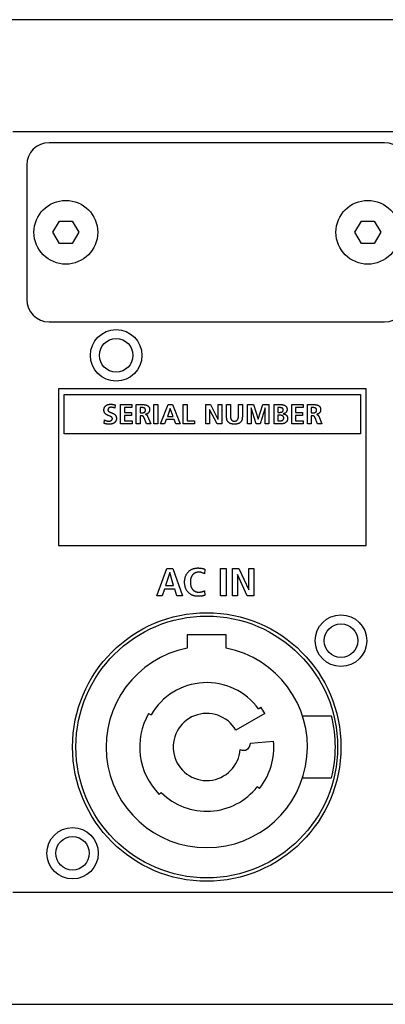
# Model space of a CAD drawing. Units: millimetres. Extents: x -680 to 1659, y -506 to 833.
# Drawn here: x 1281 to 1314, y 117 to 205 of the extents above; entities that cross this region are included whole.
import ezdxf

# ---------------------------------------------------------------- set-up
doc = ezdxf.new("R2010")
doc.units = ezdxf.units.MM
doc.header["$LTSCALE"] = 23.1
doc.layers.get('0').update_dxf_attribs({"linetype": 'CONTINUOUS'})
for name, color, linetype in [('003_PANEL_ZADNI', 7, 'CONTINUOUS'), ('008_VIKA', 7, 'CONTINUOUS'), ('ROUND', 7, 'CONTINUOUS')]:
    doc.layers.add(name, color=color, linetype=linetype)

msp = doc.modelspace()

# ---------------------------------------------------------------- linework, layer by layer
at = {"color": 7, "linetype": 'Continuous'}
for p, q in [((1284.216, 186.368), (1284.793, 187.368)), ((1284.793, 187.368), (1285.948, 187.368)), ((1285.948, 187.368), (1286.525, 186.368)), ((1311.216, 186.368), (1311.793, 187.368)), ((1311.793, 187.368), (1312.948, 187.368)), ((1312.948, 187.368), (1313.525, 186.368)), ((1284.793, 185.368), (1284.216, 186.368)), ((1286.525, 186.368), (1285.948, 185.368)), ((1311.793, 185.368), (1311.216, 186.368)), ((1313.525, 186.368), (1312.948, 185.368)), ((1285.948, 185.368), (1284.793, 185.368)), ((1312.948, 185.368), (1311.793, 185.368))]:
    msp.add_line(p, q, dxfattribs=at)
for centre in [(1285.371, 186.368), (1312.371, 186.368)]:
    msp.add_circle(centre, 2.85, dxfattribs=at)
at = {"layer": '003_PANEL_ZADNI', "color": 7, "linetype": 'Continuous'}
for p, q in [((1284.721, 172.368), (1284.721, 158.368)), ((1312.221, 172.368), (1284.721, 172.368)), ((1285.22, 168.368), (1285.22, 171.868)), ((1285.22, 171.868), (1311.721, 171.868)), ((1311.721, 171.868), (1311.721, 168.368)), ((1312.221, 158.368), (1312.221, 172.368)), ((1289.792, 170.937), (1289.76, 170.653)), ((1290.268, 169.245), (1290.268, 170.969)), ((1290.268, 170.969), (1291.286, 170.969)), ((1291.286, 170.969), (1291.286, 170.697)), ((1291.673, 169.245), (1291.673, 170.969)), ((1293.244, 169.245), (1293.244, 170.969)), ((1293.244, 170.969), (1293.59, 170.969)), ((1293.59, 170.969), (1293.59, 169.245)), ((1293.844, 169.245), (1294.516, 170.969)), ((1294.516, 170.969), (1294.907, 170.969)), ((1294.907, 170.969), (1295.583, 169.245)), ((1295.867, 169.245), (1295.867, 170.969)), ((1295.867, 170.969), (1296.213, 170.969)), ((1296.213, 170.969), (1296.213, 169.516)), ((1297.894, 169.245), (1297.894, 170.969)), ((1297.894, 170.969), (1298.319, 170.969)), ((1298.319, 170.969), (1298.976, 169.679)), ((1298.981, 169.679), (1298.981, 170.969)), ((1298.981, 170.969), (1299.312, 170.969)), ((1299.312, 170.969), (1299.312, 169.245)), ((1299.744, 169.867), (1299.744, 170.969)), ((1299.744, 170.969), (1300.09, 170.969)), ((1300.09, 170.969), (1300.09, 169.973)), ((1300.806, 169.973), (1300.806, 170.969)), ((1300.806, 170.969), (1301.152, 170.969)), ((1301.152, 170.969), (1301.152, 169.867)), ((1301.601, 169.245), (1301.601, 170.969)), ((1301.601, 170.969), (1302.154, 170.969)), ((1302.154, 170.969), (1302.564, 169.662)), ((1302.569, 169.662), (1302.979, 170.969)), ((1302.979, 170.969), (1303.533, 170.969)), ((1303.533, 170.969), (1303.533, 169.245)), ((1303.993, 169.245), (1303.993, 170.969)), ((1303.993, 170.969), (1304.596, 170.969)), ((1305.564, 169.245), (1305.564, 170.969)), ((1305.564, 170.969), (1306.582, 170.969)), ((1306.582, 170.969), (1306.582, 170.697)), ((1306.969, 169.245), (1306.969, 170.969)), ((1290.614, 170.697), (1290.614, 170.272)), ((1291.286, 170.697), (1290.614, 170.697)), ((1290.614, 170.272), (1291.23, 170.272)), ((1290.614, 170.001), (1290.614, 169.516)), ((1291.23, 170.001), (1290.614, 170.001)), ((1291.23, 170.272), (1291.23, 170.001)), ((1292.019, 170.697), (1292.019, 170.233)), ((1292.019, 170.233), (1292.133, 170.233)), ((1292.019, 169.961), (1292.019, 169.245)), ((1292.13, 169.961), (1292.019, 169.961)), ((1292.504, 170.102), (1292.504, 170.097)), ((1292.687, 169.919), (1292.963, 169.245)), ((1294.701, 170.623), (1294.452, 169.912)), ((1294.452, 169.912), (1294.956, 169.912)), ((1294.706, 170.623), (1294.701, 170.623)), ((1294.956, 169.912), (1294.706, 170.623)), ((1298.225, 170.534), (1298.225, 169.245)), ((1298.23, 170.534), (1298.225, 170.534)), ((1298.89, 169.245), (1298.23, 170.534)), ((1301.937, 170.668), (1301.932, 170.663)), ((1301.932, 170.663), (1301.932, 169.245)), ((1302.401, 169.245), (1301.937, 170.668)), ((1303.197, 170.668), (1302.732, 169.245)), ((1303.202, 170.668), (1303.197, 170.668)), ((1303.202, 169.245), (1303.202, 170.668)), ((1304.339, 170.697), (1304.339, 170.272)), ((1304.339, 170.272), (1304.48, 170.272)), ((1304.339, 170.015), (1304.339, 169.516)), ((1304.503, 170.015), (1304.339, 170.015)), ((1304.809, 170.141), (1304.809, 170.136)), ((1305.91, 170.697), (1305.91, 170.272)), ((1306.582, 170.697), (1305.91, 170.697)), ((1305.91, 170.272), (1306.525, 170.272)), ((1305.91, 170.001), (1305.91, 169.516)), ((1306.525, 170.001), (1305.91, 170.001)), ((1306.525, 170.272), (1306.525, 170.001)), ((1307.315, 170.697), (1307.315, 170.233)), ((1307.315, 170.233), (1307.429, 170.233)), ((1307.315, 169.961), (1307.315, 169.245)), ((1307.426, 169.961), (1307.315, 169.961)), ((1307.799, 170.102), (1307.799, 170.097)), ((1307.982, 169.919), (1308.259, 169.245)), ((1288.804, 169.282), (1288.836, 169.593)), ((1291.291, 169.245), (1290.268, 169.245)), ((1290.614, 169.516), (1291.291, 169.516)), ((1291.291, 169.516), (1291.291, 169.245)), ((1292.019, 169.245), (1291.673, 169.245)), ((1292.368, 169.789), (1292.364, 169.799)), ((1292.578, 169.245), (1292.368, 169.789)), ((1292.963, 169.245), (1292.578, 169.245)), ((1293.59, 169.245), (1293.244, 169.245)), ((1294.202, 169.245), (1293.844, 169.245)), ((1294.353, 169.64), (1294.202, 169.245)), ((1295.052, 169.64), (1294.353, 169.64)), ((1295.201, 169.245), (1295.052, 169.64)), ((1295.583, 169.245), (1295.201, 169.245)), ((1296.882, 169.245), (1295.867, 169.245)), ((1296.213, 169.516), (1296.882, 169.516)), ((1296.882, 169.516), (1296.882, 169.245)), ((1298.225, 169.245), (1297.894, 169.245)), ((1299.312, 169.245), (1298.89, 169.245)), ((1298.976, 169.679), (1298.981, 169.679)), ((1301.932, 169.245), (1301.601, 169.245)), ((1302.732, 169.245), (1302.401, 169.245)), ((1302.564, 169.662), (1302.569, 169.662)), ((1303.533, 169.245), (1303.202, 169.245)), ((1304.596, 169.245), (1303.993, 169.245)), ((1304.339, 169.516), (1304.503, 169.516)), ((1306.587, 169.245), (1305.564, 169.245)), ((1305.91, 169.516), (1306.587, 169.516)), ((1306.587, 169.516), (1306.587, 169.245)), ((1307.315, 169.245), (1306.969, 169.245)), ((1307.664, 169.789), (1307.66, 169.799)), ((1307.874, 169.245), (1307.664, 169.789)), ((1308.259, 169.245), (1307.874, 169.245)), ((1311.721, 168.368), (1285.22, 168.368)), ((1284.721, 158.368), (1312.221, 158.368)), ((1293.511, 153.868), (1294.403, 156.329)), ((1294.658, 155.955), (1294.292, 154.806)), ((1294.403, 156.329), (1294.937, 156.329)), ((1294.666, 155.955), (1294.658, 155.955)), ((1295.001, 154.806), (1294.666, 155.955)), ((1294.937, 156.329), (1295.794, 153.868)), ((1297.79, 156.262), (1297.764, 155.856)), ((1299.211, 153.868), (1299.211, 156.329)), ((1299.211, 156.329), (1299.699, 156.329)), ((1299.699, 156.329), (1299.699, 153.868)), ((1300.263, 153.868), (1300.263, 156.329)), ((1300.263, 156.329), (1300.842, 156.329)), ((1300.705, 155.786), (1300.705, 153.868)), ((1300.712, 155.786), (1300.705, 155.786)), ((1301.593, 153.868), (1300.712, 155.786)), ((1300.842, 156.329), (1301.726, 154.397)), ((1301.734, 154.397), (1301.734, 156.329)), ((1301.734, 156.329), (1302.176, 156.329)), ((1302.176, 156.329), (1302.176, 153.868)), ((1294.19, 154.46), (1293.999, 153.868)), ((1295.104, 154.46), (1294.19, 154.46)), ((1294.292, 154.806), (1295.001, 154.806)), ((1295.291, 153.868), (1295.104, 154.46)), ((1297.764, 154.333), (1297.79, 153.921)), ((1301.726, 154.397), (1301.734, 154.397)), ((1293.999, 153.868), (1293.511, 153.868)), ((1295.794, 153.868), (1295.291, 153.868)), ((1299.699, 153.868), (1299.211, 153.868)), ((1300.705, 153.868), (1300.263, 153.868)), ((1302.176, 153.868), (1301.593, 153.868)), ((1296.221, 150.396), (1296.221, 149.196)), ((1299.721, 150.396), (1296.221, 150.396)), ((1299.721, 149.196), (1299.721, 150.396)), ((1302.61, 143.765), (1302.812, 143.912)), ((1292.774, 143.368), (1292.991, 143.243)), ((1303.167, 143.368), (1300.569, 141.868)), ((1309.137, 143.118), (1306.54, 143.118)), ((1301.869, 140.709), (1303.948, 140.891)), ((1306.54, 137.618), (1309.137, 137.618)), ((1302.684, 136.655), (1302.488, 136.81)), ((1293.905, 136.302), (1293.728, 136.125))]:
    msp.add_line(p, q, dxfattribs=at)
for points in [[(1289.227, 169.487), (1289.247, 169.487), (1289.268, 169.489), (1289.289, 169.491), (1289.309, 169.495), (1289.33, 169.5), (1289.347, 169.504), (1289.364, 169.51), (1289.381, 169.516), (1289.397, 169.523), (1289.413, 169.531), (1289.429, 169.54), (1289.443, 169.549), (1289.457, 169.559), (1289.47, 169.57), (1289.48, 169.579), (1289.488, 169.588), (1289.496, 169.598), (1289.503, 169.609), (1289.51, 169.62), (1289.516, 169.631), (1289.521, 169.643), (1289.525, 169.655), (1289.528, 169.668), (1289.531, 169.681), (1289.532, 169.695), (1289.533, 169.709), (1289.532, 169.723), (1289.531, 169.738), (1289.528, 169.752), (1289.524, 169.766), (1289.52, 169.778), (1289.514, 169.79), (1289.508, 169.802), (1289.5, 169.813), (1289.492, 169.824), (1289.482, 169.835), (1289.472, 169.845), (1289.462, 169.854), (1289.45, 169.863), (1289.439, 169.871), (1289.427, 169.879), (1289.415, 169.887), (1289.395, 169.898), (1289.375, 169.908), (1289.355, 169.918), (1289.335, 169.927), (1289.314, 169.936), (1289.294, 169.945), (1289.247, 169.963), (1289.201, 169.981), (1289.155, 170), (1289.126, 170.012), (1289.098, 170.025), (1289.07, 170.038), (1289.043, 170.052), (1289.016, 170.067), (1288.997, 170.078), (1288.979, 170.09), (1288.961, 170.102), (1288.944, 170.115), (1288.927, 170.129), (1288.911, 170.143), (1288.895, 170.159), (1288.882, 170.173), (1288.869, 170.187), (1288.858, 170.203), (1288.847, 170.218), (1288.836, 170.235), (1288.826, 170.253), (1288.817, 170.271), (1288.809, 170.289), (1288.802, 170.31), (1288.795, 170.331), (1288.79, 170.352), (1288.785, 170.374), (1288.782, 170.397), (1288.779, 170.421), (1288.777, 170.447), (1288.777, 170.473), (1288.777, 170.496), (1288.778, 170.519), (1288.78, 170.542), (1288.783, 170.563), (1288.786, 170.585), (1288.79, 170.606), (1288.796, 170.629), (1288.802, 170.651), (1288.81, 170.674), (1288.819, 170.696), (1288.828, 170.717), (1288.838, 170.737), (1288.849, 170.756), (1288.861, 170.774), (1288.874, 170.791), (1288.887, 170.808), (1288.901, 170.824), (1288.916, 170.839), (1288.932, 170.854), (1288.948, 170.867), (1288.964, 170.88), (1288.982, 170.892), (1288.999, 170.904), (1289.018, 170.915), (1289.036, 170.925), (1289.055, 170.934), (1289.08, 170.945), (1289.106, 170.954), (1289.131, 170.963), (1289.157, 170.971), (1289.185, 170.978), (1289.212, 170.983), (1289.24, 170.988), (1289.268, 170.992), (1289.296, 170.995), (1289.324, 170.997), (1289.352, 170.998), (1289.38, 170.999)], [(1289.409, 170.727), (1289.402, 170.727), (1289.394, 170.727), (1289.386, 170.726), (1289.378, 170.726), (1289.37, 170.725), (1289.362, 170.724), (1289.354, 170.723), (1289.346, 170.722), (1289.338, 170.721), (1289.331, 170.719), (1289.323, 170.718), (1289.315, 170.716), (1289.307, 170.714), (1289.3, 170.711), (1289.292, 170.709), (1289.285, 170.706), (1289.277, 170.704), (1289.27, 170.7), (1289.263, 170.697), (1289.256, 170.694), (1289.249, 170.69), (1289.242, 170.686), (1289.235, 170.682), (1289.229, 170.678), (1289.223, 170.673), (1289.218, 170.669), (1289.212, 170.665), (1289.207, 170.66), (1289.202, 170.655), (1289.197, 170.65), (1289.192, 170.645), (1289.187, 170.639), (1289.183, 170.634), (1289.178, 170.628), (1289.174, 170.622), (1289.17, 170.616), (1289.167, 170.61), (1289.163, 170.604), (1289.16, 170.598), (1289.157, 170.591), (1289.155, 170.585), (1289.152, 170.578), (1289.15, 170.571), (1289.148, 170.565), (1289.146, 170.558), (1289.144, 170.551), (1289.143, 170.544), (1289.142, 170.537), (1289.14, 170.53), (1289.14, 170.523), (1289.139, 170.516), (1289.138, 170.509), (1289.138, 170.501), (1289.138, 170.494), (1289.138, 170.487)], [(1289.38, 170.999), (1289.402, 170.999), (1289.423, 170.998), (1289.445, 170.997), (1289.467, 170.996), (1289.489, 170.995), (1289.507, 170.994), (1289.525, 170.992), (1289.543, 170.99), (1289.562, 170.988), (1289.58, 170.986), (1289.598, 170.983), (1289.616, 170.98), (1289.634, 170.977), (1289.652, 170.974), (1289.669, 170.97), (1289.687, 170.966), (1289.705, 170.962), (1289.723, 170.958), (1289.74, 170.953), (1289.758, 170.948), (1289.775, 170.943), (1289.792, 170.937)], [(1289.76, 170.653), (1289.746, 170.659), (1289.733, 170.664), (1289.719, 170.67), (1289.704, 170.675), (1289.69, 170.68), (1289.676, 170.684), (1289.662, 170.689), (1289.647, 170.693), (1289.633, 170.697), (1289.618, 170.701), (1289.603, 170.704), (1289.588, 170.708), (1289.574, 170.711), (1289.559, 170.713), (1289.544, 170.716), (1289.529, 170.718), (1289.514, 170.72), (1289.499, 170.722), (1289.484, 170.724), (1289.469, 170.725), (1289.454, 170.726), (1289.439, 170.726), (1289.424, 170.727), (1289.409, 170.727)], [(1291.673, 170.969), (1292.087, 170.969), (1292.128, 170.969), (1292.168, 170.969), (1292.208, 170.968), (1292.249, 170.967), (1292.289, 170.966), (1292.33, 170.964), (1292.349, 170.962), (1292.368, 170.961), (1292.387, 170.959), (1292.406, 170.957), (1292.425, 170.955), (1292.444, 170.953), (1292.463, 170.95), (1292.481, 170.946), (1292.5, 170.942), (1292.519, 170.938), (1292.537, 170.933), (1292.556, 170.928), (1292.574, 170.922), (1292.592, 170.915), (1292.606, 170.91), (1292.62, 170.904), (1292.634, 170.898), (1292.647, 170.891), (1292.661, 170.884), (1292.674, 170.876), (1292.687, 170.868), (1292.699, 170.86), (1292.711, 170.851), (1292.723, 170.842), (1292.734, 170.832), (1292.745, 170.822), (1292.756, 170.811), (1292.766, 170.8), (1292.776, 170.789), (1292.785, 170.777), (1292.793, 170.765), (1292.801, 170.752), (1292.808, 170.739), (1292.815, 170.726), (1292.821, 170.712), (1292.827, 170.698), (1292.832, 170.683), (1292.837, 170.669), (1292.841, 170.654), (1292.845, 170.639), (1292.848, 170.624), (1292.851, 170.609), (1292.853, 170.594), (1292.855, 170.578), (1292.857, 170.563), (1292.858, 170.548), (1292.859, 170.532), (1292.859, 170.517), (1292.859, 170.502)], [(1304.596, 170.969), (1304.617, 170.969), (1304.637, 170.968), (1304.657, 170.968), (1304.677, 170.966), (1304.697, 170.964), (1304.717, 170.962), (1304.737, 170.96), (1304.757, 170.957), (1304.777, 170.953), (1304.792, 170.95), (1304.806, 170.947), (1304.82, 170.944), (1304.835, 170.94), (1304.849, 170.936), (1304.863, 170.931), (1304.877, 170.927), (1304.891, 170.922), (1304.905, 170.916), (1304.918, 170.91), (1304.932, 170.904), (1304.945, 170.897), (1304.958, 170.89), (1304.969, 170.883), (1304.98, 170.876), (1304.991, 170.869), (1305.001, 170.861), (1305.011, 170.853), (1305.021, 170.844), (1305.031, 170.836), (1305.041, 170.827), (1305.05, 170.817), (1305.058, 170.808), (1305.067, 170.798), (1305.075, 170.788), (1305.083, 170.777), (1305.09, 170.766), (1305.097, 170.755), (1305.103, 170.744), (1305.109, 170.732), (1305.115, 170.72), (1305.12, 170.708), (1305.125, 170.696), (1305.129, 170.683), (1305.133, 170.671), (1305.136, 170.658), (1305.14, 170.645), (1305.142, 170.632), (1305.145, 170.619), (1305.147, 170.606), (1305.148, 170.593), (1305.15, 170.579), (1305.151, 170.566), (1305.152, 170.553), (1305.152, 170.54), (1305.152, 170.527)], [(1306.969, 170.969), (1307.383, 170.969), (1307.423, 170.969), (1307.464, 170.969), (1307.504, 170.968), (1307.545, 170.967), (1307.585, 170.966), (1307.626, 170.964), (1307.645, 170.962), (1307.664, 170.961), (1307.683, 170.959), (1307.702, 170.957), (1307.721, 170.955), (1307.739, 170.953), (1307.758, 170.95), (1307.777, 170.946), (1307.796, 170.942), (1307.814, 170.938), (1307.833, 170.933), (1307.851, 170.928), (1307.869, 170.922), (1307.888, 170.915), (1307.902, 170.91), (1307.915, 170.904), (1307.929, 170.898), (1307.943, 170.891), (1307.956, 170.884), (1307.969, 170.876), (1307.982, 170.868), (1307.995, 170.86), (1308.007, 170.851), (1308.019, 170.842), (1308.03, 170.832), (1308.041, 170.822), (1308.052, 170.811), (1308.062, 170.8), (1308.071, 170.789), (1308.08, 170.777), (1308.089, 170.765), (1308.096, 170.752), (1308.104, 170.739), (1308.111, 170.726), (1308.117, 170.712), (1308.122, 170.698), (1308.128, 170.683), (1308.132, 170.669), (1308.137, 170.654), (1308.14, 170.639), (1308.143, 170.624), (1308.146, 170.609), (1308.149, 170.594), (1308.151, 170.578), (1308.152, 170.563), (1308.153, 170.548), (1308.154, 170.532), (1308.155, 170.517), (1308.155, 170.502)], [(1289.138, 170.487), (1289.138, 170.475), (1289.14, 170.462), (1289.143, 170.45), (1289.146, 170.438), (1289.151, 170.426), (1289.156, 170.414), (1289.163, 170.403), (1289.17, 170.393), (1289.178, 170.383), (1289.186, 170.375), (1289.195, 170.366), (1289.204, 170.358), (1289.214, 170.351), (1289.224, 170.344), (1289.234, 170.337), (1289.245, 170.331), (1289.256, 170.325), (1289.279, 170.313), (1289.303, 170.301), (1289.328, 170.291), (1289.352, 170.281), (1289.377, 170.271), (1289.411, 170.257), (1289.446, 170.244), (1289.481, 170.23), (1289.516, 170.216), (1289.539, 170.206), (1289.563, 170.196), (1289.586, 170.185), (1289.609, 170.174), (1289.632, 170.162), (1289.654, 170.149), (1289.673, 170.138), (1289.691, 170.126), (1289.709, 170.113), (1289.727, 170.1), (1289.744, 170.086), (1289.76, 170.071), (1289.775, 170.055), (1289.789, 170.041), (1289.801, 170.026), (1289.813, 170.011), (1289.824, 169.995), (1289.834, 169.977), (1289.844, 169.959), (1289.853, 169.941), (1289.861, 169.922), (1289.867, 169.905), (1289.873, 169.889), (1289.878, 169.871), (1289.882, 169.854), (1289.885, 169.837), (1289.888, 169.821), (1289.89, 169.804), (1289.891, 169.788), (1289.893, 169.771), (1289.893, 169.754), (1289.894, 169.736), (1289.893, 169.713), (1289.892, 169.691), (1289.89, 169.668), (1289.888, 169.647), (1289.884, 169.626), (1289.88, 169.605), (1289.875, 169.586), (1289.87, 169.568), (1289.864, 169.549), (1289.857, 169.531), (1289.85, 169.513), (1289.841, 169.495), (1289.831, 169.476), (1289.82, 169.457), (1289.808, 169.439), (1289.795, 169.422), (1289.781, 169.405), (1289.766, 169.389), (1289.751, 169.374), (1289.735, 169.36), (1289.718, 169.347), (1289.701, 169.334), (1289.682, 169.321), (1289.663, 169.31), (1289.643, 169.299), (1289.623, 169.289), (1289.602, 169.279), (1289.581, 169.271), (1289.56, 169.263), (1289.538, 169.256), (1289.516, 169.249), (1289.494, 169.243), (1289.467, 169.237), (1289.44, 169.231), (1289.412, 169.227), (1289.385, 169.223), (1289.357, 169.22), (1289.33, 169.218), (1289.302, 169.216), (1289.274, 169.215), (1289.246, 169.215)], [(1292.133, 170.233), (1292.149, 170.233), (1292.165, 170.233), (1292.181, 170.234), (1292.198, 170.234), (1292.214, 170.235), (1292.23, 170.237), (1292.246, 170.238), (1292.262, 170.24), (1292.273, 170.242), (1292.284, 170.243), (1292.295, 170.245), (1292.306, 170.248), (1292.317, 170.25), (1292.328, 170.253), (1292.338, 170.256), (1292.349, 170.26), (1292.359, 170.263), (1292.37, 170.268), (1292.38, 170.272), (1292.388, 170.276), (1292.397, 170.281), (1292.405, 170.286), (1292.413, 170.291), (1292.421, 170.296), (1292.428, 170.302), (1292.434, 170.308), (1292.44, 170.313), (1292.446, 170.319), (1292.451, 170.325), (1292.456, 170.331), (1292.461, 170.338), (1292.466, 170.344), (1292.47, 170.352), (1292.474, 170.36), (1292.478, 170.368), (1292.482, 170.376), (1292.485, 170.384), (1292.488, 170.392), (1292.49, 170.401), (1292.492, 170.409), (1292.494, 170.417), (1292.495, 170.426), (1292.497, 170.434), (1292.498, 170.444), (1292.498, 170.453), (1292.499, 170.463), (1292.499, 170.473), (1292.499, 170.482), (1292.498, 170.491), (1292.498, 170.5), (1292.497, 170.509), (1292.495, 170.517), (1292.494, 170.526), (1292.492, 170.534), (1292.49, 170.542), (1292.488, 170.55), (1292.485, 170.558), (1292.482, 170.566), (1292.478, 170.573), (1292.475, 170.581), (1292.47, 170.588), (1292.466, 170.595), (1292.461, 170.602), (1292.457, 170.608), (1292.452, 170.614), (1292.446, 170.619), (1292.441, 170.625), (1292.435, 170.63), (1292.429, 170.635), (1292.421, 170.64), (1292.414, 170.646), (1292.406, 170.65), (1292.397, 170.655), (1292.389, 170.659), (1292.381, 170.663), (1292.371, 170.667), (1292.36, 170.671), (1292.35, 170.674), (1292.339, 170.677), (1292.329, 170.68), (1292.318, 170.683), (1292.307, 170.685), (1292.296, 170.687), (1292.285, 170.689), (1292.274, 170.69), (1292.263, 170.691), (1292.247, 170.693), (1292.231, 170.694), (1292.214, 170.695), (1292.198, 170.696), (1292.182, 170.697), (1292.166, 170.697), (1292.149, 170.697), (1292.019, 170.697)], [(1292.364, 169.799), (1292.362, 169.805), (1292.36, 169.81), (1292.357, 169.816), (1292.355, 169.821), (1292.353, 169.827), (1292.35, 169.832), (1292.348, 169.837), (1292.345, 169.843), (1292.342, 169.848), (1292.34, 169.853), (1292.337, 169.859), (1292.334, 169.864), (1292.331, 169.869), (1292.328, 169.874), (1292.325, 169.878), (1292.321, 169.883), (1292.318, 169.888), (1292.314, 169.892), (1292.311, 169.897), (1292.307, 169.901), (1292.303, 169.905), (1292.299, 169.909), (1292.295, 169.913), (1292.291, 169.917), (1292.287, 169.92), (1292.282, 169.924), (1292.277, 169.927), (1292.273, 169.93), (1292.268, 169.933), (1292.263, 169.935), (1292.257, 169.938), (1292.252, 169.94), (1292.247, 169.942), (1292.241, 169.945), (1292.236, 169.946), (1292.23, 169.948), (1292.225, 169.95), (1292.219, 169.951), (1292.213, 169.953), (1292.207, 169.954), (1292.201, 169.955), (1292.195, 169.956), (1292.19, 169.957), (1292.184, 169.958), (1292.178, 169.959), (1292.172, 169.959), (1292.166, 169.96), (1292.16, 169.96), (1292.154, 169.961), (1292.148, 169.961), (1292.142, 169.961), (1292.136, 169.961), (1292.13, 169.961)], [(1292.859, 170.502), (1292.859, 170.49), (1292.859, 170.479), (1292.858, 170.467), (1292.857, 170.455), (1292.855, 170.443), (1292.853, 170.431), (1292.851, 170.42), (1292.849, 170.408), (1292.846, 170.396), (1292.843, 170.385), (1292.839, 170.373), (1292.835, 170.362), (1292.831, 170.35), (1292.827, 170.339), (1292.822, 170.328), (1292.817, 170.317), (1292.811, 170.306), (1292.805, 170.296), (1292.799, 170.286), (1292.793, 170.275), (1292.786, 170.265), (1292.779, 170.256), (1292.772, 170.246), (1292.764, 170.237), (1292.756, 170.228), (1292.748, 170.22), (1292.739, 170.211), (1292.73, 170.203), (1292.721, 170.195), (1292.712, 170.188), (1292.702, 170.181), (1292.692, 170.174), (1292.682, 170.167), (1292.672, 170.161), (1292.662, 170.155), (1292.651, 170.149), (1292.64, 170.143), (1292.629, 170.138), (1292.618, 170.133), (1292.607, 170.129), (1292.596, 170.125), (1292.585, 170.121), (1292.573, 170.117), (1292.562, 170.114), (1292.55, 170.111), (1292.538, 170.108), (1292.527, 170.106), (1292.515, 170.104), (1292.504, 170.102)], [(1292.504, 170.097), (1292.508, 170.097), (1292.513, 170.096), (1292.518, 170.095), (1292.523, 170.094), (1292.527, 170.093), (1292.532, 170.091), (1292.536, 170.09), (1292.541, 170.088), (1292.546, 170.086), (1292.55, 170.084), (1292.554, 170.082), (1292.559, 170.08), (1292.563, 170.078), (1292.568, 170.075), (1292.572, 170.073), (1292.576, 170.07), (1292.58, 170.067), (1292.584, 170.064), (1292.588, 170.061), (1292.592, 170.058), (1292.596, 170.055), (1292.6, 170.051), (1292.603, 170.048), (1292.607, 170.045), (1292.61, 170.041), (1292.614, 170.038), (1292.617, 170.034), (1292.622, 170.029), (1292.626, 170.024), (1292.63, 170.018), (1292.635, 170.013), (1292.639, 170.007), (1292.642, 170.002), (1292.646, 169.996), (1292.65, 169.991), (1292.653, 169.985), (1292.657, 169.979), (1292.66, 169.973), (1292.663, 169.967), (1292.666, 169.961), (1292.669, 169.955), (1292.672, 169.949), (1292.675, 169.943), (1292.678, 169.937), (1292.681, 169.931), (1292.684, 169.925), (1292.687, 169.919)], [(1301.152, 169.867), (1301.152, 169.842), (1301.151, 169.817), (1301.15, 169.792), (1301.148, 169.767), (1301.145, 169.742), (1301.142, 169.717), (1301.138, 169.692), (1301.133, 169.667), (1301.127, 169.642), (1301.12, 169.618), (1301.113, 169.594), (1301.104, 169.57), (1301.096, 169.55), (1301.086, 169.529), (1301.076, 169.509), (1301.065, 169.489), (1301.053, 169.47), (1301.04, 169.451), (1301.027, 169.433), (1301.013, 169.416), (1300.998, 169.399), (1300.982, 169.383), (1300.966, 169.368), (1300.95, 169.355), (1300.934, 169.342), (1300.917, 169.331), (1300.9, 169.32), (1300.883, 169.309), (1300.865, 169.299), (1300.842, 169.288), (1300.818, 169.278), (1300.794, 169.268), (1300.769, 169.26), (1300.744, 169.252), (1300.717, 169.244), (1300.689, 169.238), (1300.661, 169.233), (1300.633, 169.228), (1300.605, 169.224), (1300.58, 169.221), (1300.554, 169.219), (1300.529, 169.217), (1300.502, 169.216), (1300.475, 169.215), (1300.448, 169.215), (1300.421, 169.215), (1300.394, 169.216), (1300.367, 169.217), (1300.341, 169.219), (1300.316, 169.221), (1300.291, 169.224), (1300.262, 169.228), (1300.234, 169.233), (1300.206, 169.238), (1300.179, 169.244), (1300.151, 169.252), (1300.126, 169.26), (1300.102, 169.268), (1300.078, 169.278), (1300.054, 169.288), (1300.031, 169.299), (1300.013, 169.309), (1299.995, 169.32), (1299.978, 169.331), (1299.962, 169.342), (1299.945, 169.355), (1299.93, 169.368), (1299.913, 169.383), (1299.898, 169.399), (1299.883, 169.416), (1299.869, 169.433), (1299.855, 169.451), (1299.843, 169.47), (1299.831, 169.489), (1299.82, 169.509), (1299.809, 169.529), (1299.8, 169.55), (1299.791, 169.57), (1299.783, 169.594), (1299.775, 169.618), (1299.769, 169.642), (1299.763, 169.667), (1299.758, 169.692), (1299.754, 169.717), (1299.75, 169.742), (1299.748, 169.767), (1299.746, 169.792), (1299.745, 169.817), (1299.744, 169.842), (1299.744, 169.867)], [(1300.09, 169.973), (1300.09, 169.953), (1300.09, 169.933), (1300.091, 169.913), (1300.092, 169.893), (1300.093, 169.873), (1300.095, 169.853), (1300.098, 169.833), (1300.101, 169.813), (1300.104, 169.793), (1300.108, 169.773), (1300.111, 169.76), (1300.115, 169.746), (1300.119, 169.733), (1300.123, 169.72), (1300.127, 169.706), (1300.132, 169.693), (1300.137, 169.681), (1300.143, 169.668), (1300.149, 169.656), (1300.155, 169.643), (1300.162, 169.631), (1300.169, 169.62), (1300.177, 169.61), (1300.184, 169.6), (1300.192, 169.59), (1300.2, 169.581), (1300.209, 169.572), (1300.218, 169.563), (1300.228, 169.555), (1300.238, 169.547), (1300.248, 169.54), (1300.258, 169.533), (1300.269, 169.527), (1300.28, 169.521), (1300.292, 169.516), (1300.305, 169.511), (1300.318, 169.506), (1300.33, 169.502), (1300.343, 169.499), (1300.356, 169.496), (1300.371, 169.493), (1300.386, 169.491), (1300.4, 169.489), (1300.416, 169.488), (1300.432, 169.487), (1300.448, 169.487), (1300.464, 169.487), (1300.48, 169.488), (1300.495, 169.489), (1300.51, 169.491), (1300.525, 169.493), (1300.539, 169.496), (1300.552, 169.499), (1300.565, 169.502), (1300.578, 169.506), (1300.591, 169.511), (1300.603, 169.516), (1300.615, 169.521), (1300.626, 169.527), (1300.637, 169.533), (1300.648, 169.54), (1300.658, 169.547), (1300.668, 169.555), (1300.677, 169.563), (1300.686, 169.572), (1300.695, 169.581), (1300.704, 169.59), (1300.711, 169.6), (1300.719, 169.61), (1300.726, 169.62), (1300.734, 169.631), (1300.74, 169.643), (1300.747, 169.656), (1300.753, 169.668), (1300.759, 169.681), (1300.764, 169.693), (1300.769, 169.706), (1300.773, 169.72), (1300.777, 169.733), (1300.781, 169.746), (1300.784, 169.76), (1300.787, 169.773), (1300.791, 169.793), (1300.795, 169.813), (1300.798, 169.833), (1300.8, 169.853), (1300.802, 169.873), (1300.804, 169.893), (1300.805, 169.913), (1300.806, 169.933), (1300.806, 169.953), (1300.806, 169.973)], [(1304.806, 170.482), (1304.806, 170.489), (1304.806, 170.495), (1304.806, 170.502), (1304.805, 170.508), (1304.805, 170.515), (1304.804, 170.521), (1304.803, 170.528), (1304.802, 170.534), (1304.8, 170.541), (1304.799, 170.547), (1304.797, 170.553), (1304.795, 170.56), (1304.793, 170.566), (1304.791, 170.572), (1304.789, 170.578), (1304.786, 170.584), (1304.783, 170.589), (1304.78, 170.595), (1304.776, 170.6), (1304.773, 170.606), (1304.769, 170.611), (1304.764, 170.617), (1304.76, 170.622), (1304.755, 170.626), (1304.75, 170.631), (1304.745, 170.636), (1304.74, 170.64), (1304.734, 170.644), (1304.729, 170.648), (1304.723, 170.652), (1304.717, 170.655), (1304.711, 170.659), (1304.705, 170.662), (1304.699, 170.665), (1304.692, 170.668), (1304.684, 170.671), (1304.677, 170.674), (1304.669, 170.676), (1304.662, 170.679), (1304.654, 170.681), (1304.646, 170.683), (1304.639, 170.685), (1304.631, 170.686), (1304.623, 170.688), (1304.615, 170.689), (1304.607, 170.69), (1304.6, 170.691), (1304.592, 170.692), (1304.577, 170.693), (1304.562, 170.695), (1304.547, 170.696), (1304.532, 170.696), (1304.517, 170.697), (1304.503, 170.697), (1304.488, 170.697), (1304.339, 170.697)], [(1304.48, 170.272), (1304.493, 170.272), (1304.505, 170.273), (1304.518, 170.273), (1304.53, 170.274), (1304.543, 170.275), (1304.555, 170.276), (1304.568, 170.277), (1304.58, 170.278), (1304.593, 170.28), (1304.601, 170.282), (1304.609, 170.283), (1304.618, 170.285), (1304.626, 170.286), (1304.634, 170.288), (1304.642, 170.29), (1304.651, 170.293), (1304.659, 170.295), (1304.667, 170.298), (1304.675, 170.301), (1304.682, 170.304), (1304.69, 170.307), (1304.698, 170.311), (1304.704, 170.314), (1304.709, 170.317), (1304.715, 170.32), (1304.72, 170.323), (1304.726, 170.326), (1304.731, 170.33), (1304.736, 170.334), (1304.741, 170.338), (1304.746, 170.342), (1304.751, 170.346), (1304.756, 170.35), (1304.76, 170.355), (1304.764, 170.36), (1304.768, 170.364), (1304.772, 170.369), (1304.776, 170.374), (1304.78, 170.38), (1304.783, 170.386), (1304.786, 170.392), (1304.789, 170.398), (1304.792, 170.404), (1304.794, 170.41), (1304.796, 170.416), (1304.798, 170.423), (1304.8, 170.429), (1304.801, 170.436), (1304.803, 170.442), (1304.804, 170.449), (1304.805, 170.456), (1304.805, 170.462), (1304.806, 170.469), (1304.806, 170.476), (1304.806, 170.482)], [(1304.858, 169.756), (1304.858, 169.764), (1304.858, 169.771), (1304.858, 169.779), (1304.857, 169.787), (1304.856, 169.795), (1304.855, 169.803), (1304.854, 169.81), (1304.853, 169.818), (1304.851, 169.826), (1304.85, 169.834), (1304.848, 169.841), (1304.845, 169.849), (1304.843, 169.856), (1304.84, 169.863), (1304.837, 169.871), (1304.834, 169.878), (1304.831, 169.885), (1304.827, 169.891), (1304.823, 169.898), (1304.819, 169.904), (1304.814, 169.91), (1304.81, 169.916), (1304.805, 169.922), (1304.8, 169.928), (1304.794, 169.933), (1304.789, 169.939), (1304.783, 169.944), (1304.777, 169.949), (1304.771, 169.953), (1304.765, 169.958), (1304.758, 169.962), (1304.752, 169.966), (1304.745, 169.97), (1304.738, 169.974), (1304.73, 169.978), (1304.722, 169.981), (1304.714, 169.985), (1304.706, 169.988), (1304.698, 169.991), (1304.69, 169.993), (1304.682, 169.996), (1304.673, 169.998), (1304.665, 170), (1304.656, 170.002), (1304.648, 170.003), (1304.64, 170.005), (1304.631, 170.006), (1304.617, 170.009), (1304.603, 170.01), (1304.588, 170.012), (1304.574, 170.013), (1304.56, 170.014), (1304.545, 170.015), (1304.531, 170.015), (1304.517, 170.015), (1304.503, 170.015)], [(1305.152, 170.527), (1305.152, 170.515), (1305.152, 170.504), (1305.151, 170.493), (1305.15, 170.481), (1305.148, 170.47), (1305.146, 170.458), (1305.144, 170.447), (1305.141, 170.435), (1305.138, 170.424), (1305.135, 170.413), (1305.132, 170.402), (1305.128, 170.391), (1305.124, 170.38), (1305.119, 170.369), (1305.114, 170.358), (1305.109, 170.348), (1305.104, 170.338), (1305.098, 170.327), (1305.092, 170.317), (1305.086, 170.308), (1305.079, 170.298), (1305.072, 170.289), (1305.065, 170.28), (1305.057, 170.271), (1305.05, 170.263), (1305.042, 170.255), (1305.033, 170.247), (1305.025, 170.239), (1305.016, 170.232), (1305.007, 170.225), (1304.998, 170.218), (1304.988, 170.212), (1304.979, 170.206), (1304.969, 170.2), (1304.959, 170.194), (1304.949, 170.189), (1304.939, 170.183), (1304.928, 170.179), (1304.918, 170.174), (1304.907, 170.17), (1304.896, 170.165), (1304.886, 170.162), (1304.875, 170.158), (1304.864, 170.155), (1304.853, 170.151), (1304.842, 170.149), (1304.831, 170.146), (1304.82, 170.144), (1304.809, 170.141)], [(1304.809, 170.136), (1304.821, 170.135), (1304.833, 170.134), (1304.845, 170.132), (1304.857, 170.13), (1304.869, 170.127), (1304.881, 170.125), (1304.893, 170.122), (1304.904, 170.119), (1304.916, 170.115), (1304.928, 170.112), (1304.94, 170.108), (1304.951, 170.103), (1304.963, 170.099), (1304.974, 170.094), (1304.985, 170.089), (1304.996, 170.083), (1305.007, 170.077), (1305.017, 170.071), (1305.028, 170.065), (1305.038, 170.058), (1305.048, 170.051), (1305.058, 170.044), (1305.067, 170.036), (1305.077, 170.028), (1305.086, 170.02), (1305.094, 170.011), (1305.103, 170.002), (1305.111, 169.993), (1305.119, 169.984), (1305.127, 169.974), (1305.134, 169.964), (1305.141, 169.954), (1305.147, 169.943), (1305.154, 169.932), (1305.16, 169.921), (1305.165, 169.91), (1305.17, 169.899), (1305.175, 169.887), (1305.18, 169.876), (1305.184, 169.864), (1305.188, 169.852), (1305.191, 169.84), (1305.194, 169.828), (1305.197, 169.816), (1305.199, 169.804), (1305.201, 169.792), (1305.202, 169.78), (1305.203, 169.768), (1305.204, 169.756), (1305.204, 169.744)], [(1307.429, 170.233), (1307.445, 170.233), (1307.461, 170.233), (1307.477, 170.234), (1307.493, 170.234), (1307.509, 170.235), (1307.526, 170.237), (1307.542, 170.238), (1307.558, 170.24), (1307.569, 170.242), (1307.58, 170.243), (1307.591, 170.245), (1307.602, 170.248), (1307.613, 170.25), (1307.623, 170.253), (1307.634, 170.256), (1307.645, 170.26), (1307.655, 170.263), (1307.665, 170.268), (1307.675, 170.272), (1307.684, 170.276), (1307.692, 170.281), (1307.701, 170.286), (1307.708, 170.291), (1307.716, 170.296), (1307.724, 170.302), (1307.73, 170.308), (1307.736, 170.313), (1307.741, 170.319), (1307.747, 170.325), (1307.752, 170.331), (1307.757, 170.338), (1307.761, 170.344), (1307.766, 170.352), (1307.77, 170.36), (1307.774, 170.368), (1307.777, 170.376), (1307.781, 170.384), (1307.783, 170.392), (1307.786, 170.401), (1307.788, 170.409), (1307.79, 170.417), (1307.791, 170.426), (1307.792, 170.434), (1307.793, 170.444), (1307.794, 170.453), (1307.794, 170.463), (1307.794, 170.473), (1307.794, 170.482), (1307.794, 170.491), (1307.793, 170.5), (1307.792, 170.509), (1307.791, 170.517), (1307.79, 170.526), (1307.788, 170.534), (1307.786, 170.542), (1307.783, 170.55), (1307.781, 170.558), (1307.778, 170.566), (1307.774, 170.573), (1307.77, 170.581), (1307.766, 170.588), (1307.762, 170.595), (1307.757, 170.602), (1307.752, 170.608), (1307.747, 170.614), (1307.742, 170.619), (1307.736, 170.625), (1307.73, 170.63), (1307.724, 170.635), (1307.717, 170.64), (1307.709, 170.646), (1307.701, 170.65), (1307.693, 170.655), (1307.685, 170.659), (1307.676, 170.663), (1307.666, 170.667), (1307.656, 170.671), (1307.645, 170.674), (1307.635, 170.677), (1307.624, 170.68), (1307.613, 170.683), (1307.603, 170.685), (1307.592, 170.687), (1307.581, 170.689), (1307.57, 170.69), (1307.559, 170.691), (1307.543, 170.693), (1307.526, 170.694), (1307.51, 170.695), (1307.494, 170.696), (1307.478, 170.697), (1307.461, 170.697), (1307.445, 170.697), (1307.315, 170.697)], [(1307.66, 169.799), (1307.657, 169.805), (1307.655, 169.81), (1307.653, 169.816), (1307.651, 169.821), (1307.648, 169.827), (1307.646, 169.832), (1307.643, 169.837), (1307.641, 169.843), (1307.638, 169.848), (1307.635, 169.853), (1307.632, 169.859), (1307.63, 169.864), (1307.627, 169.869), (1307.624, 169.874), (1307.62, 169.878), (1307.617, 169.883), (1307.614, 169.888), (1307.61, 169.892), (1307.607, 169.897), (1307.603, 169.901), (1307.599, 169.905), (1307.595, 169.909), (1307.591, 169.913), (1307.587, 169.917), (1307.582, 169.92), (1307.578, 169.924), (1307.573, 169.927), (1307.568, 169.93), (1307.563, 169.933), (1307.558, 169.935), (1307.553, 169.938), (1307.548, 169.94), (1307.542, 169.942), (1307.537, 169.945), (1307.531, 169.946), (1307.526, 169.948), (1307.52, 169.95), (1307.515, 169.951), (1307.509, 169.953), (1307.503, 169.954), (1307.497, 169.955), (1307.491, 169.956), (1307.485, 169.957), (1307.479, 169.958), (1307.473, 169.959), (1307.467, 169.959), (1307.461, 169.96), (1307.455, 169.96), (1307.45, 169.961), (1307.444, 169.961), (1307.438, 169.961), (1307.432, 169.961), (1307.426, 169.961)], [(1308.155, 170.502), (1308.155, 170.49), (1308.154, 170.479), (1308.153, 170.467), (1308.152, 170.455), (1308.151, 170.443), (1308.149, 170.431), (1308.147, 170.42), (1308.144, 170.408), (1308.141, 170.396), (1308.138, 170.385), (1308.135, 170.373), (1308.131, 170.362), (1308.127, 170.35), (1308.122, 170.339), (1308.117, 170.328), (1308.112, 170.317), (1308.107, 170.306), (1308.101, 170.296), (1308.095, 170.286), (1308.088, 170.275), (1308.082, 170.265), (1308.075, 170.256), (1308.067, 170.246), (1308.06, 170.237), (1308.052, 170.228), (1308.043, 170.22), (1308.035, 170.211), (1308.026, 170.203), (1308.017, 170.195), (1308.007, 170.188), (1307.998, 170.181), (1307.988, 170.174), (1307.978, 170.167), (1307.968, 170.161), (1307.957, 170.155), (1307.947, 170.149), (1307.936, 170.143), (1307.925, 170.138), (1307.914, 170.133), (1307.903, 170.129), (1307.892, 170.125), (1307.88, 170.121), (1307.869, 170.117), (1307.857, 170.114), (1307.846, 170.111), (1307.834, 170.108), (1307.823, 170.106), (1307.811, 170.104), (1307.799, 170.102)], [(1307.799, 170.097), (1307.804, 170.097), (1307.809, 170.096), (1307.814, 170.095), (1307.818, 170.094), (1307.823, 170.093), (1307.828, 170.091), (1307.832, 170.09), (1307.837, 170.088), (1307.841, 170.086), (1307.846, 170.084), (1307.85, 170.082), (1307.855, 170.08), (1307.859, 170.078), (1307.863, 170.075), (1307.867, 170.073), (1307.872, 170.07), (1307.876, 170.067), (1307.88, 170.064), (1307.884, 170.061), (1307.888, 170.058), (1307.891, 170.055), (1307.895, 170.051), (1307.899, 170.048), (1307.903, 170.045), (1307.906, 170.041), (1307.91, 170.038), (1307.913, 170.034), (1307.918, 170.029), (1307.922, 170.024), (1307.926, 170.018), (1307.93, 170.013), (1307.934, 170.007), (1307.938, 170.002), (1307.942, 169.996), (1307.945, 169.991), (1307.949, 169.985), (1307.952, 169.979), (1307.956, 169.973), (1307.959, 169.967), (1307.962, 169.961), (1307.965, 169.955), (1307.968, 169.949), (1307.971, 169.943), (1307.974, 169.937), (1307.977, 169.931), (1307.979, 169.925), (1307.982, 169.919)], [(1288.893, 169.259), (1288.857, 169.268), (1288.804, 169.282)], [(1288.836, 169.593), (1288.849, 169.586), (1288.862, 169.579), (1288.875, 169.573), (1288.888, 169.567), (1288.901, 169.561), (1288.915, 169.555), (1288.928, 169.549), (1288.942, 169.544), (1288.956, 169.539), (1288.969, 169.534), (1288.983, 169.529), (1288.997, 169.524), (1289.011, 169.52), (1289.025, 169.516), (1289.039, 169.512), (1289.054, 169.508), (1289.068, 169.505), (1289.082, 169.502), (1289.097, 169.499), (1289.111, 169.497), (1289.125, 169.494), (1289.14, 169.492), (1289.154, 169.491), (1289.169, 169.489), (1289.183, 169.488), (1289.198, 169.487), (1289.212, 169.487), (1289.227, 169.487)], [(1289.246, 169.215), (1289.227, 169.215), (1289.208, 169.215), (1289.189, 169.216), (1289.17, 169.217), (1289.151, 169.218), (1289.132, 169.219), (1289.113, 169.221), (1289.094, 169.222), (1289.075, 169.224), (1289.056, 169.227), (1289.037, 169.229), (1289.019, 169.232), (1289.001, 169.236), (1288.983, 169.239), (1288.965, 169.243), (1288.947, 169.247), (1288.929, 169.251), (1288.911, 169.255), (1288.893, 169.259)], [(1304.503, 169.516), (1304.516, 169.516), (1304.53, 169.517), (1304.544, 169.517), (1304.557, 169.518), (1304.571, 169.519), (1304.585, 169.52), (1304.599, 169.522), (1304.612, 169.524), (1304.626, 169.526), (1304.635, 169.527), (1304.644, 169.529), (1304.653, 169.531), (1304.662, 169.533), (1304.671, 169.535), (1304.68, 169.538), (1304.689, 169.54), (1304.698, 169.543), (1304.707, 169.546), (1304.715, 169.55), (1304.724, 169.553), (1304.732, 169.557), (1304.741, 169.561), (1304.747, 169.565), (1304.754, 169.568), (1304.76, 169.572), (1304.767, 169.576), (1304.773, 169.581), (1304.779, 169.585), (1304.785, 169.59), (1304.791, 169.595), (1304.796, 169.6), (1304.802, 169.605), (1304.807, 169.61), (1304.812, 169.616), (1304.817, 169.622), (1304.821, 169.628), (1304.825, 169.634), (1304.829, 169.64), (1304.833, 169.647), (1304.836, 169.654), (1304.839, 169.66), (1304.842, 169.667), (1304.845, 169.674), (1304.847, 169.682), (1304.849, 169.689), (1304.851, 169.696), (1304.853, 169.704), (1304.854, 169.711), (1304.856, 169.719), (1304.857, 169.726), (1304.857, 169.734), (1304.858, 169.741), (1304.858, 169.749), (1304.858, 169.756)], [(1305.204, 169.744), (1305.204, 169.729), (1305.203, 169.714), (1305.203, 169.698), (1305.201, 169.683), (1305.2, 169.668), (1305.198, 169.653), (1305.195, 169.638), (1305.193, 169.623), (1305.189, 169.608), (1305.186, 169.593), (1305.182, 169.579), (1305.177, 169.564), (1305.172, 169.55), (1305.167, 169.536), (1305.161, 169.522), (1305.154, 169.509), (1305.147, 169.495), (1305.14, 169.482), (1305.132, 169.47), (1305.124, 169.458), (1305.115, 169.446), (1305.106, 169.434), (1305.096, 169.423), (1305.086, 169.412), (1305.076, 169.402), (1305.065, 169.392), (1305.054, 169.382), (1305.043, 169.373), (1305.031, 169.363), (1305.019, 169.355), (1305.007, 169.346), (1304.994, 169.339), (1304.982, 169.331), (1304.967, 169.323), (1304.953, 169.316), (1304.938, 169.309), (1304.923, 169.302), (1304.908, 169.296), (1304.893, 169.291), (1304.878, 169.285), (1304.862, 169.28), (1304.846, 169.276), (1304.831, 169.272), (1304.815, 169.268), (1304.799, 169.265), (1304.783, 169.261), (1304.76, 169.257), (1304.737, 169.254), (1304.713, 169.251), (1304.69, 169.249), (1304.667, 169.247), (1304.643, 169.246), (1304.62, 169.245), (1304.596, 169.245)], [(1297.215, 153.833), (1297.166, 153.833), (1297.116, 153.835), (1297.067, 153.839), (1297.018, 153.844), (1296.969, 153.851), (1296.92, 153.859), (1296.871, 153.869), (1296.823, 153.882), (1296.776, 153.895), (1296.729, 153.911), (1296.683, 153.929), (1296.64, 153.948), (1296.598, 153.969), (1296.556, 153.991), (1296.516, 154.016), (1296.477, 154.042), (1296.439, 154.069), (1296.402, 154.099), (1296.366, 154.129), (1296.333, 154.162), (1296.3, 154.196), (1296.27, 154.23), (1296.242, 154.267), (1296.215, 154.304), (1296.189, 154.342), (1296.166, 154.382), (1296.143, 154.423), (1296.122, 154.466), (1296.103, 154.509), (1296.085, 154.553), (1296.069, 154.597), (1296.054, 154.644), (1296.041, 154.692), (1296.029, 154.74), (1296.019, 154.789), (1296.011, 154.837), (1296.005, 154.88), (1296, 154.923), (1295.996, 154.966), (1295.994, 155.01), (1295.992, 155.054), (1295.992, 155.098), (1295.992, 155.143), (1295.994, 155.187), (1295.996, 155.231), (1296, 155.274), (1296.005, 155.317), (1296.011, 155.359), (1296.019, 155.408), (1296.029, 155.456), (1296.041, 155.505), (1296.054, 155.552), (1296.069, 155.6), (1296.085, 155.644), (1296.102, 155.688), (1296.121, 155.731), (1296.142, 155.773), (1296.165, 155.815), (1296.188, 155.854), (1296.214, 155.893), (1296.24, 155.93), (1296.269, 155.966), (1296.298, 156.001), (1296.33, 156.034), (1296.363, 156.066), (1296.397, 156.097), (1296.432, 156.126), (1296.469, 156.153), (1296.508, 156.18), (1296.549, 156.204), (1296.591, 156.227), (1296.633, 156.248), (1296.677, 156.267), (1296.716, 156.283), (1296.756, 156.297), (1296.797, 156.31), (1296.837, 156.321), (1296.879, 156.331), (1296.92, 156.339), (1296.965, 156.347), (1297.01, 156.353), (1297.056, 156.358), (1297.104, 156.361), (1297.152, 156.363), (1297.2, 156.364)], [(1297.764, 155.856), (1297.721, 155.876), (1297.678, 155.896), (1297.642, 155.912), (1297.605, 155.927), (1297.568, 155.94), (1297.534, 155.951), (1297.5, 155.961), (1297.465, 155.969), (1297.43, 155.976), (1297.403, 155.98), (1297.376, 155.984), (1297.349, 155.986), (1297.32, 155.989), (1297.29, 155.99), (1297.261, 155.99), (1297.223, 155.989), (1297.186, 155.987), (1297.149, 155.983), (1297.112, 155.978), (1297.084, 155.973), (1297.056, 155.966), (1297.028, 155.959), (1297, 155.95), (1296.973, 155.941), (1296.946, 155.93), (1296.92, 155.918), (1296.895, 155.905), (1296.87, 155.891), (1296.846, 155.876), (1296.822, 155.86), (1296.798, 155.842), (1296.776, 155.824), (1296.754, 155.804), (1296.734, 155.784), (1296.713, 155.761), (1296.693, 155.737), (1296.675, 155.712), (1296.657, 155.687), (1296.641, 155.661), (1296.624, 155.631), (1296.609, 155.601), (1296.595, 155.57), (1296.582, 155.539), (1296.57, 155.507), (1296.561, 155.477), (1296.552, 155.448), (1296.544, 155.418), (1296.537, 155.385), (1296.531, 155.353), (1296.525, 155.32), (1296.521, 155.284), (1296.517, 155.249), (1296.514, 155.213), (1296.512, 155.185), (1296.511, 155.157), (1296.51, 155.128), (1296.51, 155.098), (1296.51, 155.069), (1296.511, 155.04), (1296.512, 155.011), (1296.514, 154.983), (1296.517, 154.948), (1296.521, 154.912), (1296.525, 154.877), (1296.531, 154.844), (1296.537, 154.811), (1296.544, 154.779), (1296.552, 154.749), (1296.561, 154.719), (1296.57, 154.69), (1296.582, 154.658), (1296.595, 154.626), (1296.609, 154.596), (1296.624, 154.565), (1296.641, 154.536), (1296.657, 154.51), (1296.675, 154.484), (1296.693, 154.46), (1296.713, 154.436), (1296.734, 154.413), (1296.754, 154.393), (1296.776, 154.373), (1296.798, 154.354), (1296.822, 154.337), (1296.846, 154.32), (1296.87, 154.305), (1296.895, 154.291), (1296.92, 154.278)], [(1297.2, 156.364), (1297.225, 156.364), (1297.249, 156.363), (1297.274, 156.362), (1297.299, 156.361), (1297.322, 156.36), (1297.346, 156.358), (1297.369, 156.356), (1297.392, 156.353), (1297.42, 156.35), (1297.448, 156.346), (1297.476, 156.342), (1297.504, 156.337), (1297.532, 156.332), (1297.559, 156.326), (1297.587, 156.32), (1297.614, 156.314), (1297.641, 156.307), (1297.668, 156.3), (1297.694, 156.293), (1297.718, 156.285), (1297.743, 156.278), (1297.766, 156.27), (1297.79, 156.262)], [(1296.92, 154.278), (1296.931, 154.274), (1296.941, 154.269), (1296.952, 154.264), (1296.962, 154.26), (1296.973, 154.256), (1296.985, 154.251), (1296.998, 154.247), (1297.011, 154.243), (1297.023, 154.239), (1297.036, 154.235), (1297.049, 154.232), (1297.062, 154.229), (1297.075, 154.226), (1297.088, 154.223), (1297.101, 154.221), (1297.115, 154.218), (1297.128, 154.216), (1297.141, 154.214), (1297.154, 154.213), (1297.168, 154.211), (1297.181, 154.21), (1297.194, 154.209), (1297.208, 154.208), (1297.221, 154.207), (1297.234, 154.207), (1297.247, 154.206), (1297.261, 154.206)], [(1297.261, 154.206), (1297.281, 154.206), (1297.301, 154.207), (1297.322, 154.208), (1297.342, 154.209), (1297.362, 154.21), (1297.383, 154.211), (1297.403, 154.213), (1297.423, 154.216), (1297.438, 154.218), (1297.453, 154.22), (1297.468, 154.222), (1297.483, 154.225), (1297.498, 154.228), (1297.513, 154.231), (1297.528, 154.234), (1297.543, 154.238), (1297.558, 154.242), (1297.572, 154.246), (1297.587, 154.25), (1297.601, 154.255), (1297.616, 154.26), (1297.63, 154.265), (1297.644, 154.271), (1297.658, 154.276), (1297.672, 154.282), (1297.685, 154.289), (1297.699, 154.295), (1297.712, 154.302), (1297.725, 154.31), (1297.738, 154.317), (1297.751, 154.325), (1297.764, 154.333)], [(1297.79, 153.921), (1297.778, 153.915), (1297.766, 153.909), (1297.753, 153.904), (1297.741, 153.9), (1297.728, 153.895), (1297.715, 153.891), (1297.702, 153.887), (1297.689, 153.883), (1297.676, 153.88), (1297.663, 153.877), (1297.65, 153.874), (1297.636, 153.871), (1297.623, 153.869), (1297.609, 153.866), (1297.596, 153.864), (1297.583, 153.862), (1297.569, 153.86), (1297.556, 153.858), (1297.527, 153.854), (1297.499, 153.851), (1297.47, 153.847), (1297.442, 153.844), (1297.414, 153.842), (1297.385, 153.839), (1297.357, 153.837), (1297.329, 153.836), (1297.3, 153.834), (1297.272, 153.833), (1297.243, 153.833), (1297.215, 153.833)]]:
    msp.add_lwpolyline(points, dxfattribs=at)
for centre, radius in [((1289.871, 175.368), 2.3), ((1289.871, 175.368), 1.5), ((1297.971, 140.368), 12), ((1297.971, 140.368), 11.7), ((1309.971, 149.868), 2.3), ((1309.971, 149.868), 1.5), ((1285.971, 130.868), 2.3), ((1285.971, 130.868), 1.5)]:
    msp.add_circle(centre, radius, dxfattribs=at)
for centre, radius, start, end in [((1297.971, 140.368), 9, 101.21227, 78.78773), ((1297.971, 140.368), 5.75, 36.20974, 150), ((1297.971, 140.368), 6, 30, 36.20974), ((1297.971, 140.368), 6, 150, 225), ((1297.971, 140.368), 3, 30, 355.88873), ((1297.971, 140.368), 11.5, 346.16478, 13.83522), ((1297.971, 140.368), 6, 321.77508, 5), ((1301.271, 140.668), 0.6, 239.14504, 3.92617), ((1297.971, 140.368), 5.75, 225, 321.77508)]:
    msp.add_arc(centre, radius, start, end, dxfattribs=at)
at = {"layer": '008_VIKA', "color": 3, "linetype": 'Continuous'}
for p, q in [((1547.521, 205.368), (1122.221, 205.368)), ((1280.621, 195.368), (1334.013, 195.368)), ((1334.013, 127.368), (1280.621, 127.368)), ((1122.221, 117.368), (1547.521, 117.368))]:
    msp.add_line(p, q, dxfattribs=at)
at = {"layer": 'ROUND', "color": 7, "linetype": 'Continuous'}
for p, q in [((1313.871, 194.368), (1283.871, 194.368)), ((1281.871, 192.368), (1281.871, 180.368)), ((1283.871, 178.368), (1313.871, 178.368))]:
    msp.add_line(p, q, dxfattribs=at)
for centre, start, end in [((1283.871, 192.368), 90, 180), ((1313.871, 192.368), 0, 90), ((1283.871, 180.368), 180, 270), ((1313.871, 180.368), 270, 360)]:
    msp.add_arc(centre, 2, start, end, dxfattribs=at)

doc.saveas('drawing.dxf')
